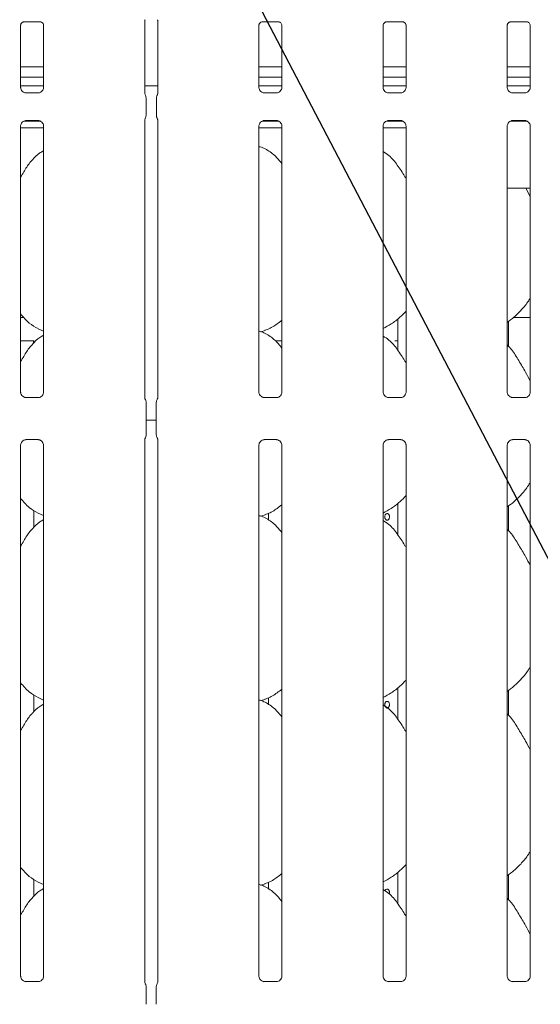
# Model space of a CAD drawing. Units: millimetres. Extents: x 5 to 415, y -14 to 292.
# Drawn here: x 69 to 81, y 96 to 119 of the extents above; entities that cross this region are included whole.
import ezdxf

# ---------------------------------------------------------------- set-up
doc = ezdxf.new("R2010")
doc.units = ezdxf.units.MM
doc.layers.add('BEMAßUNG', color=96, linetype='Continuous')

msp = doc.modelspace()

# ---------------------------------------------------------------- linework, layer by layer
at = {"color": 7, "linetype": 'Continuous', "lineweight": 15}
for p, q in [((69.09083, 117.68429), (69.09083, 119.16352)), ((69.1694, 119.24966), (69.16404, 119.2494)), ((69.1694, 119.24932), (69.55967, 119.24932)), ((69.6382, 119.16312), (69.6382, 117.68464)), ((72.05083, 117.53532), (72.05083, 119.27893)), ((72.3582, 119.27896), (72.3582, 117.53535)), ((74.77083, 117.68429), (74.77083, 119.16352)), ((74.8494, 119.24966), (74.84404, 119.2494)), ((74.8494, 119.24932), (75.23967, 119.24932)), ((75.3182, 119.16312), (75.3182, 117.68464)), ((77.73083, 117.68429), (77.73083, 119.16352)), ((77.8094, 119.24966), (77.80404, 119.2494)), ((77.8094, 119.24932), (78.19967, 119.24932)), ((78.2782, 119.16312), (78.2782, 117.68464)), ((80.69083, 117.68429), (80.69083, 119.16352)), ((80.7694, 119.24966), (80.76404, 119.2494)), ((80.7694, 119.24932), (81.15967, 119.24932)), ((81.2382, 119.16312), (81.2382, 117.68464)), ((69.6382, 118.17265), (69.09083, 118.17265)), ((75.3182, 118.17265), (74.77083, 118.17265)), ((78.2782, 118.17265), (77.73083, 118.17265)), ((81.2382, 118.17265), (80.69083, 118.17265)), ((69.6382, 117.92465), (69.09083, 117.92465)), ((75.3182, 117.92465), (74.77083, 117.92465)), ((78.2782, 117.92465), (77.73083, 117.92465)), ((81.2382, 117.92465), (80.69083, 117.92465)), ((69.6382, 117.71928), (69.09083, 117.71928)), ((72.3582, 117.71928), (72.05083, 117.71928)), ((75.3182, 117.71928), (74.77083, 117.71928)), ((78.2782, 117.71928), (77.73083, 117.71928)), ((81.2382, 117.71928), (80.69083, 117.71928)), ((69.20949, 117.55266), (69.21673, 117.55234)), ((69.51071, 117.55283), (69.21673, 117.55283)), ((72.08023, 117.01021), (72.08023, 117.43635)), ((72.3288, 117.43635), (72.3288, 117.01021)), ((74.88949, 117.55266), (74.89673, 117.55234)), ((75.19071, 117.55283), (74.89673, 117.55283)), ((77.84949, 117.55266), (77.85673, 117.55234)), ((78.15071, 117.55283), (77.85673, 117.55283)), ((80.80949, 117.55266), (80.81673, 117.55234)), ((81.11071, 117.55283), (80.81673, 117.55283)), ((69.09083, 110.41631), (69.09083, 116.76192)), ((69.16911, 116.87928), (69.56149, 116.87928)), ((69.21832, 116.89373), (69.5123, 116.89373)), ((69.51953, 116.8939), (69.5123, 116.89422)), ((69.6382, 116.76227), (69.6382, 110.41705)), ((72.05083, 110.26985), (72.05083, 116.91121)), ((72.3582, 116.91124), (72.3582, 110.27197)), ((74.77083, 110.41631), (74.77083, 116.76192)), ((74.84911, 116.87928), (75.24149, 116.87928)), ((74.89831, 116.89373), (75.1923, 116.89373)), ((75.19953, 116.8939), (75.1923, 116.89422)), ((75.3182, 116.76227), (75.3182, 110.41705)), ((77.73083, 110.41631), (77.73083, 116.76192)), ((77.80911, 116.87928), (78.20149, 116.87928)), ((77.85831, 116.89373), (78.1523, 116.89373)), ((78.15953, 116.8939), (78.1523, 116.89422)), ((78.2782, 116.76227), (78.2782, 110.41705)), ((80.69083, 110.41631), (80.69083, 116.76192)), ((80.76911, 116.87928), (81.16149, 116.87928)), ((80.81832, 116.89373), (81.1123, 116.89373)), ((81.11953, 116.8939), (81.1123, 116.89422)), ((81.2382, 116.76227), (81.2382, 110.41705)), ((69.09083, 116.71928), (69.6382, 116.71928)), ((74.77083, 116.71928), (75.3182, 116.71928)), ((77.73083, 116.71928), (78.2782, 116.71928)), ((80.69083, 115.27928), (81.2382, 115.27928)), ((81.2382, 115.07988), (81.13466, 115.27928)), ((81.21774, 115.11928), (81.2382, 115.11928)), ((69.09083, 112.19928), (69.16742, 112.19928)), ((78.08451, 112.1651), (78.08451, 111.40903)), ((80.72451, 111.5042), (80.72451, 112.10371)), ((80.84905, 112.19928), (81.2382, 112.19928)), ((69.50536, 111.92722), (69.6382, 111.86998)), ((74.81847, 111.85706), (74.91811, 111.88636)), ((69.09083, 111.63928), (69.33708, 111.63928)), ((69.39907, 111.63928), (69.33708, 111.63928)), ((69.39907, 111.58341), (69.39907, 111.63928)), ((69.39907, 111.63928), (69.40643, 111.63928)), ((69.40643, 111.63928), (69.40643, 111.59009)), ((75.16367, 111.63928), (75.3182, 111.63928)), ((78.00779, 111.63928), (78.08451, 111.63928)), ((69.51215, 110.28524), (69.21614, 110.28524)), ((72.08451, 110.17038), (72.08451, 109.39618)), ((72.32451, 109.39618), (72.32451, 110.17038)), ((75.19215, 110.28524), (74.89614, 110.28524)), ((78.15215, 110.28524), (77.85614, 110.28524)), ((81.11215, 110.28524), (80.81614, 110.28524)), ((72.32451, 109.74791), (72.08451, 109.74791)), ((69.21688, 109.28132), (69.51289, 109.28132)), ((72.05083, 96.34028), (72.05083, 109.29459)), ((72.3582, 109.29671), (72.3582, 96.34032)), ((74.89688, 109.28132), (75.19289, 109.28132)), ((77.85688, 109.28132), (78.15289, 109.28132)), ((80.81688, 109.28132), (81.11289, 109.28132)), ((69.09083, 96.48429), (69.09083, 109.14951)), ((69.6382, 109.15025), (69.6382, 96.48464)), ((74.77083, 96.48429), (74.77083, 109.14951)), ((75.3182, 109.15025), (75.3182, 96.48464)), ((77.73083, 96.48429), (77.73083, 109.14951)), ((78.2782, 109.15025), (78.2782, 96.48464)), ((80.69083, 96.48429), (80.69083, 109.14951)), ((81.2382, 109.15025), (81.2382, 96.48464)), ((69.40767, 107.19121), (69.40767, 107.59366)), ((78.08451, 107.7651), (78.08451, 107.00902)), ((80.72451, 107.1042), (80.72451, 107.70371)), ((69.50536, 107.52722), (69.6382, 107.46998)), ((74.81847, 107.45706), (74.91811, 107.48637)), ((75.00136, 107.52635), (75.00136, 107.35936)), ((78.08451, 103.3651), (78.08451, 102.60903)), ((69.40767, 102.79121), (69.40767, 103.19366)), ((69.50536, 103.12722), (69.6382, 103.06998)), ((75.00136, 103.12636), (75.00136, 102.95936)), ((80.72451, 102.7042), (80.72451, 103.30371)), ((74.81847, 103.05706), (74.91811, 103.08636)), ((78.08451, 98.9651), (78.08451, 98.20903)), ((80.72451, 98.3042), (80.72451, 98.90371)), ((69.40767, 98.39121), (69.40767, 98.79366)), ((69.50536, 98.72722), (69.6382, 98.66998)), ((74.81847, 98.65706), (74.91811, 98.68636)), ((75.00136, 98.72636), (75.00136, 98.55936)), ((69.20949, 96.35266), (69.21673, 96.35234)), ((69.51071, 96.35283), (69.21673, 96.35283)), ((72.06078, 96.30373), (72.06723, 96.29523)), ((72.34179, 96.29523), (72.34733, 96.30855)), ((74.88949, 96.35266), (74.89673, 96.35234)), ((75.19071, 96.35283), (74.89673, 96.35283)), ((77.84949, 96.35266), (77.85673, 96.35234)), ((78.15071, 96.35283), (77.85673, 96.35283)), ((80.80949, 96.35266), (80.81673, 96.35234)), ((81.11071, 96.35283), (80.81673, 96.35283)), ((72.08451, 96.23422), (72.08451, 95.81234)), ((72.08451, 96.234), (72.08451, 96.23422)), ((72.32451, 95.81234), (72.32451, 96.23422)), ((72.32451, 95.81256), (72.32451, 95.81234))]:
    msp.add_line(p, q, dxfattribs=at)
at = {"color": 7, "linetype": 'Continuous', "lineweight": 15, "flags": 128}
msp.add_lwpolyline([(72.06072, 96.30681), (72.06072, 96.30681), (72.06072, 96.30681), (72.06072, 96.30681), (72.06072, 96.30682), (72.06071, 96.30682), (72.06071, 96.30683), (72.06067, 96.30691), (72.06066, 96.30692), (72.06066, 96.30693), (72.06066, 96.30693), (72.06066, 96.30693), (72.06066, 96.30693), (72.06061, 96.30703), (72.05162, 96.33471), (72.05082, 96.34244), (72.05081, 96.34267)], dxfattribs=at)
at = {"color": 7, "linetype": 'Continuous', "lineweight": 15}
for centre, radius, start, end in [((71.96451, 110.17038), 0.12, 0, 34.414781), ((72.44451, 110.17038), 0.12, 145.619596, 180), ((71.96451, 109.39618), 0.12, 325.647229, 0), ((72.44451, 109.39618), 0.12, 180, 214.45138), ((71.96453, 96.23431), 0.11999, 0.01123, 35.771663), ((72.44451, 96.2343), 0.11999, 144.221412, 179.999804), ((72.26396, 96.34935), 0.09447, 333.102391, 355.975473)]:
    msp.add_arc(centre, radius, start, end, dxfattribs=at)
for points, knots in [([(69.09096, 119.16276), (69.09095, 119.16392), (69.09089, 119.16808), (69.094, 119.18629), (69.10737, 119.21401), (69.13243, 119.23746), (69.15708, 119.24743), (69.16923, 119.24931), (69.17025, 119.24932), (69.17071, 119.24932)], [0, 0, 0, 0, 0.05112104, 0.18373591, 0.38425393, 0.64970921, 0.82739968, 0.92250399, 1, 1, 1, 1]), ([(69.55883, 119.24932), (69.55869, 119.24932), (69.55822, 119.24933), (69.56375, 119.24894), (69.57727, 119.24562), (69.60159, 119.23384), (69.62549, 119.20876), (69.63681, 119.18038), (69.63826, 119.16456), (69.63818, 119.16244), (69.63818, 119.16225)], [0, 0, 0, 0, 0.03372818, 0.11489988, 0.22302449, 0.38218674, 0.65111815, 0.86747256, 0.98847393, 1, 1, 1, 1]), ([(72.0508, 119.27651), (72.05078, 119.27566), (72.05072, 119.27365), (72.05105, 119.2781), (72.05326, 119.28577), (72.05591, 119.2919), (72.05829, 119.29625), (72.05923, 119.29783), (72.0594, 119.29811), (72.05938, 119.29808), (72.05938, 119.29807)], [0, 0, 0, 0, 0.17541659, 0.41401999, 0.69138793, 0.875536, 0.962412, 0.98464248, 0.99656565, 1, 1, 1, 1]), ([(72.34965, 119.29806), (72.34965, 119.29806), (72.34963, 119.2981), (72.34975, 119.2979), (72.35005, 119.2974), (72.35072, 119.29626), (72.35165, 119.29459), (72.35487, 119.28842), (72.35787, 119.27986), (72.35827, 119.27393), (72.35825, 119.27492), (72.35825, 119.27498)], [0, 0, 0, 0, 0.002506502, 0.015917509, 0.03235274, 0.059891104, 0.10553503, 0.161086506, 0.690262617, 0.980168203, 1, 1, 1, 1]), ([(74.77096, 119.16276), (74.77095, 119.16392), (74.77089, 119.16808), (74.774, 119.18629), (74.78737, 119.21401), (74.81243, 119.23746), (74.83709, 119.24742), (74.84923, 119.24931), (74.85025, 119.24932), (74.85071, 119.24932)], [0, 0, 0, 0, 0.05112134, 0.18373696, 0.38425613, 0.64970455, 0.82740561, 0.92250355, 1, 1, 1, 1]), ([(75.23883, 119.24932), (75.23869, 119.24932), (75.23821, 119.24933), (75.24375, 119.24894), (75.25727, 119.24562), (75.28159, 119.23384), (75.30549, 119.20876), (75.31681, 119.18038), (75.31827, 119.16456), (75.31818, 119.16244), (75.31818, 119.16225)], [0, 0, 0, 0, 0.03372831, 0.11490413, 0.22302822, 0.38218971, 0.65111982, 0.8674732, 0.98847398, 1, 1, 1, 1]), ([(77.73096, 119.16276), (77.73095, 119.16392), (77.73089, 119.16808), (77.734, 119.18629), (77.74737, 119.21401), (77.77243, 119.23746), (77.79709, 119.24742), (77.80923, 119.24931), (77.81025, 119.24932), (77.81071, 119.24932)], [0, 0, 0, 0, 0.05112134, 0.18373696, 0.38425613, 0.64970455, 0.82740561, 0.92250355, 1, 1, 1, 1]), ([(78.19883, 119.24932), (78.19869, 119.24932), (78.19821, 119.24933), (78.20375, 119.24894), (78.21727, 119.24562), (78.24159, 119.23384), (78.26549, 119.20876), (78.27681, 119.18038), (78.27827, 119.16456), (78.27818, 119.16244), (78.27818, 119.16225)], [0, 0, 0, 0, 0.03372831, 0.11490413, 0.22302822, 0.38218971, 0.65111982, 0.8674732, 0.98847398, 1, 1, 1, 1]), ([(80.69096, 119.16276), (80.69095, 119.16392), (80.69089, 119.16808), (80.694, 119.18629), (80.70737, 119.21401), (80.73243, 119.23746), (80.75709, 119.24742), (80.76923, 119.24931), (80.77025, 119.24932), (80.77071, 119.24932)], [0, 0, 0, 0, 0.05112126, 0.18373577, 0.38425709, 0.6497051, 0.82740588, 0.92250367, 1, 1, 1, 1]), ([(81.15883, 119.24932), (81.15869, 119.24932), (81.15822, 119.24933), (81.16375, 119.24894), (81.17727, 119.24562), (81.20159, 119.23384), (81.22549, 119.20876), (81.23681, 119.18038), (81.23827, 119.16456), (81.23818, 119.16244), (81.23818, 119.16225)], [0, 0, 0, 0, 0.033728103, 0.114901527, 0.223029594, 0.382190802, 0.651120439, 0.867473433, 0.988474003, 1, 1, 1, 1]), ([(69.16042, 117.57036), (69.15916, 117.57089), (69.1408, 117.5786), (69.11313, 117.60892), (69.0931, 117.65266), (69.09147, 117.6763), (69.09085, 117.68535)], [0, 0, 0, 0, 0.02954136, 0.42939, 0.78148244, 1, 1, 1, 1]), ([(69.63813, 117.6852), (69.63815, 117.68477), (69.63847, 117.67843), (69.63516, 117.65162), (69.61805, 117.61324), (69.59278, 117.5822), (69.57533, 117.5744), (69.57394, 117.57378)], [0, 0, 0, 0, 0.01495194, 0.219035, 0.572516, 0.96594921, 1, 1, 1, 1]), ([(74.84042, 117.57036), (74.83916, 117.57089), (74.82079, 117.57859), (74.79314, 117.60892), (74.7731, 117.65266), (74.77147, 117.6763), (74.77085, 117.68535)], [0, 0, 0, 0, 0.0295534, 0.42938886, 0.78148413, 1, 1, 1, 1]), ([(75.31813, 117.6852), (75.31815, 117.68477), (75.31846, 117.67843), (75.31517, 117.65162), (75.29805, 117.61324), (75.27277, 117.5822), (75.25533, 117.5744), (75.25394, 117.57378)], [0, 0, 0, 0, 0.01495165, 0.21903646, 0.57251492, 0.96596166, 1, 1, 1, 1]), ([(77.80042, 117.57036), (77.79916, 117.57089), (77.78079, 117.57859), (77.75314, 117.60892), (77.7331, 117.65266), (77.73147, 117.6763), (77.73085, 117.68535)], [0, 0, 0, 0, 0.0295534, 0.42938886, 0.78148413, 1, 1, 1, 1]), ([(78.27813, 117.6852), (78.27815, 117.68477), (78.27846, 117.67843), (78.27517, 117.65162), (78.25805, 117.61324), (78.23277, 117.5822), (78.21533, 117.5744), (78.21394, 117.57378)], [0, 0, 0, 0, 0.01495165, 0.21903646, 0.57251492, 0.96596166, 1, 1, 1, 1]), ([(80.76042, 117.57036), (80.75916, 117.57089), (80.74079, 117.57859), (80.71313, 117.60892), (80.6931, 117.65266), (80.69147, 117.6763), (80.69085, 117.68535)], [0, 0, 0, 0, 0.02955346, 0.42938973, 0.78148294, 1, 1, 1, 1]), ([(81.23813, 117.6852), (81.23815, 117.68477), (81.23847, 117.67843), (81.23516, 117.65162), (81.21805, 117.61324), (81.19278, 117.5822), (81.17533, 117.5744), (81.17394, 117.57378)], [0, 0, 0, 0, 0.014951698, 0.219034332, 0.572511815, 0.965949283, 1, 1, 1, 1]), ([(69.21746, 117.55292), (69.21562, 117.55294), (69.21009, 117.55301), (69.18889, 117.55597), (69.17109, 117.56496), (69.16042, 117.57036)], [0, 0, 0, 0, 0.16592542, 0.49981921, 1, 1, 1, 1]), ([(69.51071, 117.55273), (69.51113, 117.55277), (69.51351, 117.55295), (69.51671, 117.55275), (69.51927, 117.55267), (69.51953, 117.55266)], [0, 0, 0, 0, 0.15966981, 0.91370219, 1, 1, 1, 1]), ([(69.57394, 117.57378), (69.56158, 117.56697), (69.54177, 117.55605), (69.5183, 117.55295), (69.51289, 117.55292), (69.51117, 117.55292)], [0, 0, 0, 0, 0.53068137, 0.85103097, 1, 1, 1, 1]), ([(72.06426, 117.49639), (72.06426, 117.49639), (72.06426, 117.49639), (72.06425, 117.4964), (72.06424, 117.49642), (72.0642, 117.49649), (72.05717, 117.50809), (72.05158, 117.52534), (72.0508, 117.5381), (72.0508, 117.53774), (72.0508, 117.53766)], [0, 0, 0, 0, 0.00006084, 0.00056541, 0.00116411, 0.00213896, 0.00443043, 0.68135398, 0.92587713, 1, 1, 1, 1]), ([(72.06425, 117.49641), (72.06557, 117.49405), (72.07149, 117.48348), (72.07871, 117.46334), (72.07962, 117.44495), (72.08006, 117.43595)], [0, 0, 0, 0, 0.12791402, 0.57326747, 1, 1, 1, 1]), ([(72.32897, 117.43595), (72.32941, 117.44495), (72.33032, 117.46334), (72.33754, 117.48348), (72.34346, 117.49405), (72.34478, 117.49641)], [0, 0, 0, 0, 0.426898627, 0.872092998, 1, 1, 1, 1]), ([(72.35823, 117.53811), (72.35823, 117.53817), (72.35821, 117.53889), (72.35813, 117.53364), (72.35616, 117.52293), (72.35241, 117.51152), (72.34847, 117.50306), (72.34626, 117.49898), (72.34523, 117.49718), (72.34495, 117.49671), (72.34481, 117.49645), (72.34476, 117.49637), (72.34475, 117.49635), (72.34475, 117.49635), (72.34475, 117.49635)], [0, 0, 0, 0, 0.0166182, 0.22994041, 0.49047533, 0.75123594, 0.89426108, 0.96854604, 0.98736816, 0.99444676, 0.99823189, 0.99917849, 0.99974403, 1, 1, 1, 1]), ([(74.89746, 117.55292), (74.89562, 117.55294), (74.89009, 117.55301), (74.86889, 117.55597), (74.85109, 117.56496), (74.84042, 117.57036)], [0, 0, 0, 0, 0.16592542, 0.49981921, 1, 1, 1, 1]), ([(75.19071, 117.55273), (75.19113, 117.55277), (75.19351, 117.55295), (75.19671, 117.55275), (75.19927, 117.55267), (75.19953, 117.55266)], [0, 0, 0, 0, 0.15983373, 0.91370034, 1, 1, 1, 1]), ([(75.25394, 117.57378), (75.24158, 117.56697), (75.22177, 117.55605), (75.19831, 117.55295), (75.19289, 117.55292), (75.19117, 117.55292)], [0, 0, 0, 0, 0.5306749, 0.85102061, 1, 1, 1, 1]), ([(77.85746, 117.55292), (77.85562, 117.55294), (77.85009, 117.55301), (77.82889, 117.55597), (77.81109, 117.56496), (77.80042, 117.57036)], [0, 0, 0, 0, 0.16592542, 0.49981921, 1, 1, 1, 1]), ([(78.15071, 117.55273), (78.15113, 117.55277), (78.15351, 117.55295), (78.15671, 117.55275), (78.15927, 117.55267), (78.15953, 117.55266)], [0, 0, 0, 0, 0.15983373, 0.91370034, 1, 1, 1, 1]), ([(78.21394, 117.57378), (78.20158, 117.56697), (78.18177, 117.55605), (78.15831, 117.55295), (78.15289, 117.55292), (78.15117, 117.55292)], [0, 0, 0, 0, 0.5306749, 0.85102061, 1, 1, 1, 1]), ([(80.81746, 117.55292), (80.81562, 117.55294), (80.81009, 117.55301), (80.78889, 117.55597), (80.77109, 117.56496), (80.76042, 117.57036)], [0, 0, 0, 0, 0.16592564, 0.49983079, 1, 1, 1, 1]), ([(81.11071, 117.55273), (81.11113, 117.55277), (81.11351, 117.55295), (81.11671, 117.55275), (81.11927, 117.55267), (81.11953, 117.55266)], [0, 0, 0, 0, 0.15981919, 0.91370819, 1, 1, 1, 1]), ([(81.17394, 117.57378), (81.16158, 117.56697), (81.14177, 117.55605), (81.1183, 117.55295), (81.11289, 117.55292), (81.11117, 117.55292)], [0, 0, 0, 0, 0.53068137, 0.85103097, 1, 1, 1, 1]), ([(72.06425, 116.95015), (72.06557, 116.95251), (72.07149, 116.96308), (72.0787, 116.98322), (72.07962, 117.00161), (72.08006, 117.01061)], [0, 0, 0, 0, 0.12791029, 0.57310298, 1, 1, 1, 1]), ([(72.32897, 117.01061), (72.32941, 117.00161), (72.33032, 116.98322), (72.33754, 116.96308), (72.34346, 116.95251), (72.34478, 116.95015)], [0, 0, 0, 0, 0.42673657, 0.8720898, 1, 1, 1, 1]), ([(69.0909, 116.76136), (69.09088, 116.76179), (69.09057, 116.76813), (69.0939, 116.79477), (69.11068, 116.83441), (69.14725, 116.87226), (69.18616, 116.8899), (69.21142, 116.89373), (69.21718, 116.8937), (69.21931, 116.89369)], [0, 0, 0, 0, 0.00936789, 0.13721364, 0.35865335, 0.6051221, 0.81749329, 0.93281591, 1, 1, 1, 1]), ([(69.21832, 116.89383), (69.2179, 116.89379), (69.21552, 116.89361), (69.21232, 116.89381), (69.20976, 116.89389), (69.20949, 116.8939)], [0, 0, 0, 0, 0.15980506, 0.91353039, 1, 1, 1, 1]), ([(69.51157, 116.89364), (69.51341, 116.89362), (69.51894, 116.89355), (69.54019, 116.89058), (69.55803, 116.88156), (69.56875, 116.87614)], [0, 0, 0, 0, 0.16556738, 0.49874118, 1, 1, 1, 1]), ([(69.56875, 116.87614), (69.56996, 116.87563), (69.58828, 116.86794), (69.61589, 116.83764), (69.63593, 116.7939), (69.63756, 116.77026), (69.63818, 116.76121)], [0, 0, 0, 0, 0.02850193, 0.42876925, 0.78124745, 1, 1, 1, 1]), ([(72.05083, 116.90864), (72.05082, 116.90922), (72.05081, 116.91057), (72.05263, 116.92384), (72.05702, 116.93669), (72.06237, 116.94686), (72.06364, 116.94916), (72.06425, 116.95016), (72.06427, 116.9502), (72.06429, 116.95021), (72.06428, 116.95021), (72.06428, 116.95021)], [0, 0, 0, 0, 0.18535959, 0.43176518, 0.85607504, 0.94898441, 0.99691352, 0.99854293, 0.99937099, 0.99989691, 1, 1, 1, 1]), ([(72.34477, 116.95017), (72.34477, 116.95017), (72.34477, 116.95017), (72.34477, 116.95016), (72.34479, 116.95014), (72.34483, 116.95007), (72.35157, 116.93837), (72.3575, 116.92124), (72.35823, 116.90846), (72.35822, 116.90882), (72.35822, 116.9089)], [0, 0, 0, 0, 0.00006084, 0.00056541, 0.00116412, 0.00213897, 0.00442118, 0.68135252, 0.92587679, 1, 1, 1, 1]), ([(74.7709, 116.76136), (74.77088, 116.76179), (74.77055, 116.76813), (74.77391, 116.79477), (74.79068, 116.83441), (74.82725, 116.87226), (74.86617, 116.8899), (74.89142, 116.89373), (74.89718, 116.8937), (74.89931, 116.89369)], [0, 0, 0, 0, 0.00936814, 0.13721471, 0.35865414, 0.60512259, 0.81749352, 0.932816, 1, 1, 1, 1]), ([(74.89831, 116.89383), (74.8979, 116.89379), (74.89552, 116.89361), (74.89231, 116.89381), (74.88976, 116.89389), (74.88949, 116.8939)], [0, 0, 0, 0, 0.15967078, 0.91370166, 1, 1, 1, 1]), ([(75.19157, 116.89364), (75.19341, 116.89362), (75.19894, 116.89355), (75.22019, 116.89058), (75.23803, 116.88156), (75.24875, 116.87614)], [0, 0, 0, 0, 0.16556738, 0.49874118, 1, 1, 1, 1]), ([(75.24875, 116.87614), (75.24996, 116.87563), (75.26827, 116.86794), (75.29589, 116.83764), (75.31593, 116.7939), (75.31756, 116.77026), (75.31818, 116.76121)], [0, 0, 0, 0, 0.02849, 0.42876224, 0.78124476, 1, 1, 1, 1]), ([(77.7309, 116.76136), (77.73088, 116.76179), (77.73055, 116.76813), (77.73391, 116.79477), (77.75068, 116.83441), (77.78725, 116.87226), (77.82617, 116.8899), (77.85142, 116.89373), (77.85719, 116.8937), (77.85931, 116.89369)], [0, 0, 0, 0, 0.00936814, 0.13721471, 0.35865414, 0.60512259, 0.81749352, 0.932816, 1, 1, 1, 1]), ([(77.85831, 116.89383), (77.8579, 116.89379), (77.85552, 116.89361), (77.85231, 116.89381), (77.84976, 116.89389), (77.84949, 116.8939)], [0, 0, 0, 0, 0.15967078, 0.91370166, 1, 1, 1, 1]), ([(78.15157, 116.89364), (78.15341, 116.89362), (78.15894, 116.89355), (78.18019, 116.89058), (78.19803, 116.88156), (78.20875, 116.87614)], [0, 0, 0, 0, 0.16556738, 0.49874118, 1, 1, 1, 1]), ([(78.20875, 116.87614), (78.20996, 116.87563), (78.22827, 116.86794), (78.25589, 116.83764), (78.27593, 116.7939), (78.27756, 116.77026), (78.27818, 116.76121)], [0, 0, 0, 0, 0.02849, 0.42876224, 0.78124476, 1, 1, 1, 1]), ([(80.6909, 116.76136), (80.69088, 116.76179), (80.69056, 116.76813), (80.69391, 116.79477), (80.71068, 116.83441), (80.74725, 116.87226), (80.78617, 116.8899), (80.81142, 116.89373), (80.81719, 116.8937), (80.81931, 116.89369)], [0, 0, 0, 0, 0.00936799, 0.1372144, 0.3586518, 0.60512312, 0.81749376, 0.93281608, 1, 1, 1, 1]), ([(80.81832, 116.89383), (80.8179, 116.89379), (80.81552, 116.89361), (80.81231, 116.89381), (80.80976, 116.89389), (80.80949, 116.8939)], [0, 0, 0, 0, 0.15982016, 0.91370766, 1, 1, 1, 1]), ([(81.11157, 116.89364), (81.11341, 116.89362), (81.11894, 116.89355), (81.14019, 116.89058), (81.15803, 116.88156), (81.16875, 116.87614)], [0, 0, 0, 0, 0.16556558, 0.49874664, 1, 1, 1, 1]), ([(81.16875, 116.87614), (81.16996, 116.87563), (81.18828, 116.86794), (81.21589, 116.83764), (81.23593, 116.7939), (81.23756, 116.77026), (81.23818, 116.76121)], [0, 0, 0, 0, 0.02849602, 0.42876662, 0.78124492, 1, 1, 1, 1]), ([(75.3182, 115.86655), (75.26408, 115.93296), (75.15108, 116.0716), (74.96667, 116.1974), (74.83239, 116.25925), (74.78089, 116.26801), (74.77083, 116.26972)], [0, 0, 0, 0, 0.36999018, 0.77244624, 0.9555435, 1, 1, 1, 1]), ([(69.6382, 116.17236), (69.60791, 116.15558), (69.50572, 116.09893), (69.42643, 116.01599), (69.37064, 115.95764)], [0, 0, 0, 0, 0.296350653, 1, 1, 1, 1]), ([(78.2782, 115.51049), (78.26722, 115.52908), (78.20475, 115.63482), (78.07781, 115.82901), (77.91043, 116.03719), (77.77779, 116.12253), (77.73083, 116.15274)], [0, 0, 0, 0, 0.07967114, 0.45313765, 0.80638179, 1, 1, 1, 1]), ([(69.09083, 115.54453), (69.11639, 115.58564), (69.18862, 115.70182), (69.26886, 115.85128), (69.35551, 115.93244), (69.37733, 115.95287)], [0, 0, 0, 0, 0.29068923, 0.82137617, 1, 1, 1, 1]), ([(81.2382, 112.66096), (81.22423, 112.63638), (81.1673, 112.53627), (81.03672, 112.38164), (80.8697, 112.20798), (80.74536, 112.11753), (80.69083, 112.07786)], [0, 0, 0, 0, 0.1051661, 0.42847778, 0.74934637, 1, 1, 1, 1]), ([(69.50924, 111.92932), (69.4355, 111.97056), (69.27428, 112.06072), (69.15535, 112.2025), (69.09083, 112.27942)], [0, 0, 0, 0, 0.45743799, 1, 1, 1, 1]), ([(78.2782, 112.34722), (78.23021, 112.29732), (78.12216, 112.18496), (77.93846, 112.04356), (77.79649, 111.96712), (77.73083, 111.93176)], [0, 0, 0, 0, 0.30046783, 0.6764842, 1, 1, 1, 1]), ([(75.3182, 112.12956), (75.28086, 112.10017), (75.17457, 112.01651), (75.03956, 111.93119), (74.93527, 111.89762), (74.91472, 111.89101)], [0, 0, 0, 0, 0.30305421, 0.86264726, 1, 1, 1, 1]), ([(75.3182, 111.46655), (75.26407, 111.53294), (75.15107, 111.67156), (74.9667, 111.79751), (74.83141, 111.85956), (74.77888, 111.86842), (74.76781, 111.87029)], [0, 0, 0, 0, 0.36834396, 0.76900887, 0.95129178, 1, 1, 1, 1]), ([(69.6382, 111.77236), (69.60791, 111.75558), (69.50572, 111.69893), (69.42643, 111.61599), (69.37064, 111.55764)], [0, 0, 0, 0, 0.296350653, 1, 1, 1, 1]), ([(78.2782, 111.11049), (78.26722, 111.12908), (78.20475, 111.23482), (78.07781, 111.42901), (77.91043, 111.63719), (77.77779, 111.72253), (77.73083, 111.75274)], [0, 0, 0, 0, 0.079672252, 0.453138138, 0.806382216, 1, 1, 1, 1]), ([(77.82921, 111.67826), (77.83137, 111.67853), (77.83988, 111.6796), (77.85322, 111.67327), (77.86182, 111.66314), (77.86567, 111.65861)], [0, 0, 0, 0, 0.15857791, 0.62318821, 1, 1, 1, 1]), ([(69.09083, 111.14453), (69.11639, 111.18564), (69.18862, 111.30182), (69.26886, 111.45128), (69.35551, 111.53244), (69.37733, 111.55287)], [0, 0, 0, 0, 0.29068923, 0.82137617, 1, 1, 1, 1]), ([(81.2382, 110.67987), (81.2027, 110.75073), (81.12221, 110.91141), (80.96739, 111.15918), (80.83218, 111.39118), (80.72481, 111.50563), (80.69083, 111.54185)], [0, 0, 0, 0, 0.247360202, 0.560976975, 0.861025809, 1, 1, 1, 1]), ([(69.218, 110.28524), (69.21789, 110.28524), (69.21613, 110.2852), (69.2039, 110.28594), (69.17697, 110.29234), (69.13805, 110.31368), (69.10532, 110.3534), (69.09172, 110.39391), (69.09137, 110.41126), (69.09126, 110.41658)], [0, 0, 0, 0, 0.00566967, 0.08989423, 0.21153795, 0.43884658, 0.69025976, 0.90506382, 1, 1, 1, 1]), ([(69.63819, 110.41789), (69.6382, 110.41785), (69.63851, 110.41233), (69.6358, 110.38737), (69.62086, 110.34883), (69.58597, 110.30966), (69.54656, 110.2901), (69.51993, 110.28542), (69.51357, 110.28536), (69.51151, 110.28533)], [0, 0, 0, 0, 0.00096077, 0.12613011, 0.33987721, 0.59058757, 0.81495607, 0.93983538, 1, 1, 1, 1]), ([(74.898, 110.28524), (74.89789, 110.28524), (74.89612, 110.2852), (74.88391, 110.28594), (74.85696, 110.29234), (74.81805, 110.31368), (74.78531, 110.3534), (74.77172, 110.39391), (74.77137, 110.41126), (74.77126, 110.41658)], [0, 0, 0, 0, 0.00567229, 0.08989068, 0.21154208, 0.4388423, 0.69026088, 0.90506448, 1, 1, 1, 1]), ([(75.3182, 110.41789), (75.3182, 110.41785), (75.31851, 110.41233), (75.3158, 110.38737), (75.30086, 110.34883), (75.26597, 110.30966), (75.22655, 110.2901), (75.19993, 110.28542), (75.19357, 110.28536), (75.1915, 110.28533)], [0, 0, 0, 0, 0.00096076, 0.12612943, 0.33987536, 0.59058436, 0.8149597, 0.9398309, 1, 1, 1, 1]), ([(77.858, 110.28524), (77.85789, 110.28524), (77.85612, 110.2852), (77.84391, 110.28594), (77.81696, 110.29234), (77.77805, 110.31368), (77.74531, 110.3534), (77.73172, 110.39391), (77.73137, 110.41126), (77.73126, 110.41658)], [0, 0, 0, 0, 0.00567229, 0.08989068, 0.21154208, 0.4388423, 0.69026088, 0.90506448, 1, 1, 1, 1]), ([(78.2782, 110.41789), (78.2782, 110.41785), (78.27851, 110.41233), (78.2758, 110.38737), (78.26086, 110.34883), (78.22597, 110.30966), (78.18655, 110.2901), (78.15993, 110.28542), (78.15357, 110.28536), (78.1515, 110.28533)], [0, 0, 0, 0, 0.00096076, 0.12612943, 0.33987536, 0.59058436, 0.8149597, 0.9398309, 1, 1, 1, 1]), ([(80.818, 110.28524), (80.81788, 110.28524), (80.81613, 110.2852), (80.8039, 110.28594), (80.77697, 110.29234), (80.73805, 110.31368), (80.70531, 110.3534), (80.69172, 110.39391), (80.69137, 110.41126), (80.69126, 110.41658)], [0, 0, 0, 0, 0.00566966, 0.08989104, 0.21154241, 0.43884657, 0.69026214, 0.90506426, 1, 1, 1, 1]), ([(81.23819, 110.41789), (81.2382, 110.41785), (81.23851, 110.41233), (81.2358, 110.38737), (81.22086, 110.34883), (81.18597, 110.30966), (81.14656, 110.2901), (81.11993, 110.28542), (81.11357, 110.28536), (81.11151, 110.28533)], [0, 0, 0, 0, 0.00096077, 0.12612998, 0.33987521, 0.5905853, 0.81495758, 0.93983304, 1, 1, 1, 1]), ([(72.06414, 110.23876), (72.06086, 110.2435), (72.05388, 110.25357), (72.05081, 110.27139), (72.05078, 110.27368), (72.05077, 110.27438)], [0, 0, 0, 0, 0.3811787, 0.81054167, 1, 1, 1, 1]), ([(72.35823, 110.27396), (72.35823, 110.27408), (72.35821, 110.27467), (72.35782, 110.26728), (72.35483, 110.25353), (72.34758, 110.24367), (72.34362, 110.23829)], [0, 0, 0, 0, 0.049363219, 0.244114224, 0.587231448, 1, 1, 1, 1]), ([(69.09083, 109.14867), (69.09083, 109.14871), (69.09051, 109.15423), (69.09323, 109.17919), (69.10817, 109.21773), (69.14306, 109.2569), (69.18247, 109.27646), (69.20909, 109.28114), (69.21546, 109.2812), (69.21752, 109.28123)], [0, 0, 0, 0, 0.00096076, 0.12612951, 0.33987558, 0.59058473, 0.81495215, 0.93983086, 1, 1, 1, 1]), ([(69.51103, 109.28132), (69.51114, 109.28132), (69.5129, 109.28136), (69.52513, 109.28062), (69.55206, 109.27422), (69.59098, 109.25288), (69.62371, 109.21316), (69.63731, 109.17265), (69.63766, 109.1553), (69.63777, 109.14998)], [0, 0, 0, 0, 0.005669639, 0.089893738, 0.211544724, 0.438844184, 0.690261916, 0.905064796, 1, 1, 1, 1]), ([(72.0508, 109.2926), (72.0508, 109.29248), (72.05082, 109.29189), (72.05121, 109.29928), (72.0542, 109.31303), (72.06145, 109.32289), (72.06541, 109.32827)], [0, 0, 0, 0, 0.049363219, 0.244114224, 0.587231448, 1, 1, 1, 1]), ([(72.34488, 109.3278), (72.34817, 109.32306), (72.35515, 109.31299), (72.35822, 109.29517), (72.35825, 109.29288), (72.35826, 109.29218)], [0, 0, 0, 0, 0.38117732, 0.81054456, 1, 1, 1, 1]), ([(74.77083, 109.14867), (74.77083, 109.14871), (74.77052, 109.15423), (74.77323, 109.17919), (74.78817, 109.21773), (74.82306, 109.2569), (74.86247, 109.27646), (74.8891, 109.28114), (74.89545, 109.2812), (74.89752, 109.28123)], [0, 0, 0, 0, 0.00096077, 0.12613011, 0.33987721, 0.59058757, 0.81495607, 0.93983538, 1, 1, 1, 1]), ([(75.19103, 109.28132), (75.19114, 109.28132), (75.1929, 109.28136), (75.20513, 109.28062), (75.23206, 109.27422), (75.27098, 109.25288), (75.30371, 109.21316), (75.31731, 109.17265), (75.31766, 109.1553), (75.31776, 109.14998)], [0, 0, 0, 0, 0.00566967, 0.08989427, 0.21153805, 0.43884678, 0.69026007, 0.90506423, 1, 1, 1, 1]), ([(77.73083, 109.14867), (77.73083, 109.14871), (77.73052, 109.15423), (77.73323, 109.17919), (77.74817, 109.21773), (77.78306, 109.2569), (77.82247, 109.27646), (77.8491, 109.28114), (77.85545, 109.2812), (77.85752, 109.28123)], [0, 0, 0, 0, 0.00096077, 0.12613011, 0.33987721, 0.59058757, 0.81495607, 0.93983538, 1, 1, 1, 1]), ([(78.15103, 109.28132), (78.15114, 109.28132), (78.1529, 109.28136), (78.16513, 109.28062), (78.19206, 109.27422), (78.23098, 109.25288), (78.26371, 109.21316), (78.27731, 109.17265), (78.27766, 109.1553), (78.27776, 109.14998)], [0, 0, 0, 0, 0.00566967, 0.08989427, 0.21153805, 0.43884678, 0.69026007, 0.90506423, 1, 1, 1, 1]), ([(80.69083, 109.14867), (80.69083, 109.14871), (80.69052, 109.15423), (80.69323, 109.17919), (80.70817, 109.21773), (80.74306, 109.2569), (80.78247, 109.27646), (80.80909, 109.28114), (80.81545, 109.2812), (80.81752, 109.28123)], [0, 0, 0, 0, 0.00096077, 0.12612998, 0.33987521, 0.5905853, 0.81495758, 0.93983304, 1, 1, 1, 1]), ([(81.11103, 109.28132), (81.11114, 109.28132), (81.1129, 109.28136), (81.12513, 109.28062), (81.15206, 109.27422), (81.19098, 109.25288), (81.22371, 109.21316), (81.23731, 109.17265), (81.23766, 109.1553), (81.23776, 109.14998)], [0, 0, 0, 0, 0.00566966, 0.08989104, 0.21154241, 0.43884657, 0.69026214, 0.90506426, 1, 1, 1, 1]), ([(81.2382, 108.26096), (81.22423, 108.23638), (81.1673, 108.13627), (81.03672, 107.98164), (80.8697, 107.80798), (80.74536, 107.71753), (80.69083, 107.67786)], [0, 0, 0, 0, 0.10516553, 0.42847742, 0.74934621, 1, 1, 1, 1]), ([(69.50924, 107.52932), (69.4355, 107.57056), (69.27428, 107.66072), (69.15535, 107.8025), (69.09083, 107.87942)], [0, 0, 0, 0, 0.457439024, 1, 1, 1, 1]), ([(78.2782, 107.94722), (78.23021, 107.89732), (78.12216, 107.78496), (77.93846, 107.64356), (77.79649, 107.56712), (77.73083, 107.53176)], [0, 0, 0, 0, 0.30046737, 0.67648446, 1, 1, 1, 1]), ([(75.3182, 107.72956), (75.28086, 107.70017), (75.17457, 107.61651), (75.03956, 107.53119), (74.93527, 107.49762), (74.91472, 107.49101)], [0, 0, 0, 0, 0.30305433, 0.86264761, 1, 1, 1, 1]), ([(69.6382, 107.37236), (69.60791, 107.35557), (69.50572, 107.29893), (69.42643, 107.21599), (69.37064, 107.15764)], [0, 0, 0, 0, 0.29635121, 1, 1, 1, 1]), ([(75.3182, 107.06655), (75.26407, 107.13294), (75.15107, 107.27156), (74.9667, 107.39751), (74.83141, 107.45956), (74.77888, 107.46842), (74.76781, 107.47029)], [0, 0, 0, 0, 0.36834372, 0.76900934, 0.9512915, 1, 1, 1, 1]), ([(78.2782, 106.71049), (78.26722, 106.72908), (78.20475, 106.83482), (78.07781, 107.02901), (77.91043, 107.23719), (77.77779, 107.32253), (77.73083, 107.35274)], [0, 0, 0, 0, 0.07967115, 0.45313716, 0.80638136, 1, 1, 1, 1]), ([(77.77095, 107.43928), (77.77161, 107.44827), (77.77293, 107.46624), (77.7832, 107.49017), (77.79813, 107.50838), (77.81649, 107.51881), (77.83587, 107.52027), (77.85411, 107.51262), (77.86927, 107.49672), (77.87983, 107.47434), (77.88479, 107.448), (77.88367, 107.4207), (77.87661, 107.3955), (77.86423, 107.37522), (77.84774, 107.36213), (77.82883, 107.35775), (77.80958, 107.36255), (77.7922, 107.37598), (77.77892, 107.39653), (77.77192, 107.41888), (77.77122, 107.43357), (77.77095, 107.43928)], [0, 0, 0, 0, 0.0536233, 0.10724546, 0.1609253, 0.21464842, 0.26830305, 0.32188717, 0.37551135, 0.42921695, 0.48292561, 0.53654871, 0.5901343, 0.64378854, 0.6975083, 0.751191, 0.80479207, 0.85839154, 0.91207478, 0.96579601, 1, 1, 1, 1]), ([(69.09083, 106.74453), (69.11639, 106.78564), (69.18862, 106.90182), (69.26886, 107.05128), (69.35551, 107.13244), (69.37733, 107.15287)], [0, 0, 0, 0, 0.29069067, 0.82137654, 1, 1, 1, 1]), ([(81.2382, 106.27988), (81.2027, 106.35073), (81.12221, 106.51141), (80.96739, 106.75918), (80.83218, 106.99118), (80.72481, 107.10563), (80.69083, 107.14185)], [0, 0, 0, 0, 0.247359326, 0.56097612, 0.861024973, 1, 1, 1, 1]), ([(81.2382, 103.86096), (81.22423, 103.83638), (81.1673, 103.73627), (81.03672, 103.58164), (80.8697, 103.40798), (80.74536, 103.31753), (80.69083, 103.27786)], [0, 0, 0, 0, 0.10516553, 0.42847742, 0.74934621, 1, 1, 1, 1]), ([(69.50924, 103.12932), (69.4355, 103.17056), (69.27428, 103.26072), (69.15535, 103.4025), (69.09083, 103.47942)], [0, 0, 0, 0, 0.45743768, 1, 1, 1, 1]), ([(78.2782, 103.54723), (78.23021, 103.49732), (78.12216, 103.38496), (77.93846, 103.24356), (77.79649, 103.16712), (77.73083, 103.13176)], [0, 0, 0, 0, 0.30046823, 0.67648486, 1, 1, 1, 1]), ([(75.3182, 103.32956), (75.28086, 103.30017), (75.17457, 103.21651), (75.03956, 103.13119), (74.93527, 103.09762), (74.91472, 103.09101)], [0, 0, 0, 0, 0.30305541, 0.86264782, 1, 1, 1, 1]), ([(69.6382, 102.97236), (69.60791, 102.95558), (69.50572, 102.89893), (69.42643, 102.81599), (69.37064, 102.75764)], [0, 0, 0, 0, 0.296350653, 1, 1, 1, 1]), ([(75.3182, 102.66655), (75.26407, 102.73294), (75.15107, 102.87156), (74.9667, 102.99751), (74.83141, 103.05956), (74.77888, 103.06842), (74.76781, 103.07029)], [0, 0, 0, 0, 0.36834396, 0.76900887, 0.95129178, 1, 1, 1, 1]), ([(78.2782, 102.31049), (78.26722, 102.32908), (78.20475, 102.43482), (78.07781, 102.62901), (77.91043, 102.83719), (77.77779, 102.92253), (77.73083, 102.95274)], [0, 0, 0, 0, 0.079672252, 0.453138138, 0.806382216, 1, 1, 1, 1]), ([(77.77095, 102.95928), (77.77161, 102.96827), (77.77293, 102.98624), (77.7832, 103.01017), (77.79813, 103.02838), (77.81649, 103.03881), (77.83587, 103.04027), (77.85411, 103.03262), (77.86927, 103.01672), (77.87983, 102.99434), (77.88479, 102.968), (77.88367, 102.9407), (77.87661, 102.9155), (77.86423, 102.89522), (77.84774, 102.88213), (77.82883, 102.87775), (77.80958, 102.88255), (77.7922, 102.89598), (77.77892, 102.91653), (77.77192, 102.93888), (77.77122, 102.95357), (77.77095, 102.95928)], [0, 0, 0, 0, 0.05362318, 0.10724314, 0.16092445, 0.21464746, 0.26830197, 0.32188665, 0.37550932, 0.42921481, 0.48292335, 0.53654871, 0.59013419, 0.64378831, 0.69750796, 0.75119054, 0.80479192, 0.85839127, 0.9120726, 0.96579372, 1, 1, 1, 1]), ([(69.09083, 102.34453), (69.11639, 102.38564), (69.18862, 102.50182), (69.26886, 102.65128), (69.35551, 102.73244), (69.37733, 102.75287)], [0, 0, 0, 0, 0.29068923, 0.82137617, 1, 1, 1, 1]), ([(81.2382, 101.87988), (81.2027, 101.95073), (81.12221, 102.11141), (80.96739, 102.35918), (80.83218, 102.59118), (80.72481, 102.70563), (80.69083, 102.74185)], [0, 0, 0, 0, 0.24735953, 0.56097658, 0.86102568, 1, 1, 1, 1]), ([(81.2382, 99.46095), (81.22423, 99.43638), (81.1673, 99.33627), (81.03672, 99.18164), (80.8697, 99.00798), (80.74536, 98.91753), (80.69083, 98.87786)], [0, 0, 0, 0, 0.10516429, 0.4284763, 0.74934522, 1, 1, 1, 1]), ([(78.2782, 99.14722), (78.23021, 99.09732), (78.12216, 98.98496), (77.93846, 98.84356), (77.79649, 98.76712), (77.73083, 98.73176)], [0, 0, 0, 0, 0.30046706, 0.6764848, 1, 1, 1, 1]), ([(69.50924, 98.72932), (69.4355, 98.77056), (69.27428, 98.86072), (69.15535, 99.0025), (69.09083, 99.07942)], [0, 0, 0, 0, 0.45743633, 1, 1, 1, 1]), ([(75.3182, 98.92956), (75.28086, 98.90017), (75.17457, 98.81651), (75.03956, 98.73119), (74.93527, 98.69762), (74.91472, 98.69101)], [0, 0, 0, 0, 0.30305554, 0.86264695, 1, 1, 1, 1]), ([(75.3182, 98.26655), (75.26407, 98.33294), (75.15107, 98.47156), (74.9667, 98.59751), (74.83141, 98.65956), (74.77888, 98.66842), (74.76781, 98.67029)], [0, 0, 0, 0, 0.36834372, 0.76900934, 0.95129213, 1, 1, 1, 1]), ([(69.6382, 98.57236), (69.60791, 98.55558), (69.50572, 98.49892), (69.42643, 98.41599), (69.37064, 98.35763)], [0, 0, 0, 0, 0.29635167, 1, 1, 1, 1]), ([(78.2782, 97.91049), (78.26722, 97.92908), (78.20475, 98.03482), (78.07781, 98.22901), (77.91043, 98.43719), (77.77779, 98.52253), (77.73083, 98.55274)], [0, 0, 0, 0, 0.07967115, 0.45313716, 0.80638136, 1, 1, 1, 1]), ([(77.77964, 98.51867), (77.78097, 98.52229), (77.78529, 98.53396), (77.79836, 98.54822), (77.81643, 98.55885), (77.83588, 98.56026), (77.8541, 98.55262), (77.86926, 98.53673), (77.87987, 98.51432), (77.88464, 98.4881), (77.88426, 98.46371), (77.87994, 98.45047), (77.87826, 98.44533)], [0, 0, 0, 0, 0.04937936, 0.15950363, 0.26971484, 0.37978766, 0.4897183, 0.5997227, 0.70989983, 0.82008321, 0.9300911, 1, 1, 1, 1]), ([(69.09083, 97.94453), (69.11639, 97.98564), (69.18862, 98.10182), (69.26886, 98.25128), (69.35551, 98.33244), (69.37733, 98.35287)], [0, 0, 0, 0, 0.29069076, 0.82137481, 1, 1, 1, 1]), ([(81.2382, 97.47988), (81.2027, 97.55073), (81.12221, 97.71141), (80.96739, 97.95918), (80.83218, 98.19118), (80.72481, 98.30563), (80.69083, 98.34185)], [0, 0, 0, 0, 0.24736022, 0.56097611, 0.86102497, 1, 1, 1, 1]), ([(69.16042, 96.37036), (69.15916, 96.37089), (69.1408, 96.3786), (69.11313, 96.40892), (69.0931, 96.45266), (69.09147, 96.4763), (69.09085, 96.48535)], [0, 0, 0, 0, 0.02954085, 0.42938552, 0.78148132, 1, 1, 1, 1]), ([(69.21746, 96.35292), (69.21562, 96.35294), (69.21009, 96.35301), (69.18889, 96.35597), (69.17109, 96.36497), (69.16042, 96.37036)], [0, 0, 0, 0, 0.16592456, 0.49981686, 1, 1, 1, 1]), ([(69.51071, 96.35273), (69.51113, 96.35277), (69.51351, 96.35295), (69.51671, 96.35275), (69.51927, 96.35267), (69.51953, 96.35266)], [0, 0, 0, 0, 0.15966592, 0.91369979, 1, 1, 1, 1]), ([(69.57394, 96.37378), (69.56158, 96.36697), (69.54177, 96.35605), (69.5183, 96.35295), (69.51289, 96.35292), (69.51117, 96.35292)], [0, 0, 0, 0, 0.5306818, 0.85103081, 1, 1, 1, 1]), ([(69.63813, 96.4852), (69.63815, 96.48477), (69.63847, 96.47842), (69.63516, 96.45163), (69.61805, 96.41324), (69.59278, 96.3822), (69.57533, 96.3744), (69.57394, 96.37378)], [0, 0, 0, 0, 0.01496115, 0.21903457, 0.57251866, 0.96594775, 1, 1, 1, 1]), ([(72.34989, 96.31027), (72.34862, 96.30768), (72.34654, 96.30343), (72.34674, 96.30386), (72.34682, 96.30402)], [0, 0, 0, 0, 0.60778716, 1, 1, 1, 1]), ([(74.84042, 96.37036), (74.83916, 96.37089), (74.82079, 96.37859), (74.79314, 96.40892), (74.7731, 96.45266), (74.77147, 96.4763), (74.77085, 96.48535)], [0, 0, 0, 0, 0.02955289, 0.42938437, 0.78148301, 1, 1, 1, 1]), ([(74.89746, 96.35292), (74.89562, 96.35294), (74.89009, 96.35301), (74.86889, 96.35597), (74.85109, 96.36497), (74.84042, 96.37036)], [0, 0, 0, 0, 0.16592456, 0.49981686, 1, 1, 1, 1]), ([(75.19071, 96.35273), (75.19113, 96.35277), (75.19351, 96.35295), (75.19671, 96.35275), (75.19927, 96.35267), (75.19953, 96.35266)], [0, 0, 0, 0, 0.15982985, 0.91369795, 1, 1, 1, 1]), ([(75.25394, 96.37378), (75.24158, 96.36697), (75.22177, 96.35605), (75.19831, 96.35295), (75.19289, 96.35292), (75.19117, 96.35292)], [0, 0, 0, 0, 0.53067534, 0.85102045, 1, 1, 1, 1]), ([(75.31813, 96.4852), (75.31815, 96.48477), (75.31846, 96.47842), (75.31517, 96.45163), (75.29805, 96.41324), (75.27277, 96.3822), (75.25533, 96.3744), (75.25394, 96.37378)], [0, 0, 0, 0, 0.01496086, 0.21903603, 0.57251758, 0.9659602, 1, 1, 1, 1]), ([(77.80042, 96.37036), (77.79916, 96.37089), (77.78079, 96.37859), (77.75314, 96.40892), (77.7331, 96.45266), (77.73147, 96.4763), (77.73085, 96.48535)], [0, 0, 0, 0, 0.02955289, 0.42938437, 0.78148301, 1, 1, 1, 1]), ([(77.85746, 96.35292), (77.85562, 96.35294), (77.85009, 96.35301), (77.82889, 96.35597), (77.81109, 96.36497), (77.80042, 96.37036)], [0, 0, 0, 0, 0.16592456, 0.49981686, 1, 1, 1, 1]), ([(78.15071, 96.35273), (78.15113, 96.35277), (78.15351, 96.35295), (78.15671, 96.35275), (78.15927, 96.35267), (78.15953, 96.35266)], [0, 0, 0, 0, 0.15982985, 0.91369795, 1, 1, 1, 1]), ([(78.21394, 96.37378), (78.20158, 96.36697), (78.18177, 96.35605), (78.15831, 96.35295), (78.15289, 96.35292), (78.15117, 96.35292)], [0, 0, 0, 0, 0.53067534, 0.85102045, 1, 1, 1, 1]), ([(78.27813, 96.4852), (78.27815, 96.48477), (78.27846, 96.47842), (78.27517, 96.45163), (78.25805, 96.41324), (78.23277, 96.3822), (78.21533, 96.3744), (78.21394, 96.37378)], [0, 0, 0, 0, 0.01496086, 0.21903603, 0.57251758, 0.9659602, 1, 1, 1, 1]), ([(80.76042, 96.37036), (80.75916, 96.37089), (80.74079, 96.37859), (80.71313, 96.40892), (80.6931, 96.45266), (80.69147, 96.4763), (80.69085, 96.48535)], [0, 0, 0, 0, 0.02955295, 0.42938525, 0.78148182, 1, 1, 1, 1]), ([(80.81746, 96.35292), (80.81562, 96.35294), (80.81009, 96.35301), (80.78889, 96.35597), (80.77109, 96.36497), (80.76042, 96.37036)], [0, 0, 0, 0, 0.16592479, 0.49982845, 1, 1, 1, 1]), ([(81.11071, 96.35273), (81.11113, 96.35277), (81.11351, 96.35295), (81.11671, 96.35275), (81.11927, 96.35267), (81.11953, 96.35266)], [0, 0, 0, 0, 0.15981531, 0.9137058, 1, 1, 1, 1]), ([(81.17394, 96.37378), (81.16158, 96.36697), (81.14177, 96.35605), (81.1183, 96.35295), (81.11289, 96.35292), (81.11117, 96.35292)], [0, 0, 0, 0, 0.5306818, 0.85103081, 1, 1, 1, 1]), ([(81.23813, 96.4852), (81.23815, 96.48477), (81.23847, 96.47842), (81.23516, 96.45163), (81.21805, 96.41324), (81.19278, 96.3822), (81.17533, 96.3744), (81.17394, 96.37378)], [0, 0, 0, 0, 0.01496091, 0.21903391, 0.57251447, 0.96594782, 1, 1, 1, 1]), ([(72.32462, 96.23916), (72.32458, 96.23826), (72.32452, 96.23655), (72.32452, 96.23497), (72.32451, 96.23422)], [0, 0, 0, 0, 0.52798283, 1, 1, 1, 1]), ([(72.32451, 96.23422), (72.32451, 96.23426), (72.32451, 96.2343), (72.32451, 96.23426), (72.32451, 96.23426)], [0, 0, 0, 0, 0.86889265, 1, 1, 1, 1])]:
    msp.add_open_spline(points, degree=3, knots=knots, dxfattribs=at)
at = {"layer": 'BEMAßUNG'}
msp.add_line((85.67579, 98.76669), (69.06874, 130.56131), dxfattribs=at)

doc.saveas('drawing.dxf')
